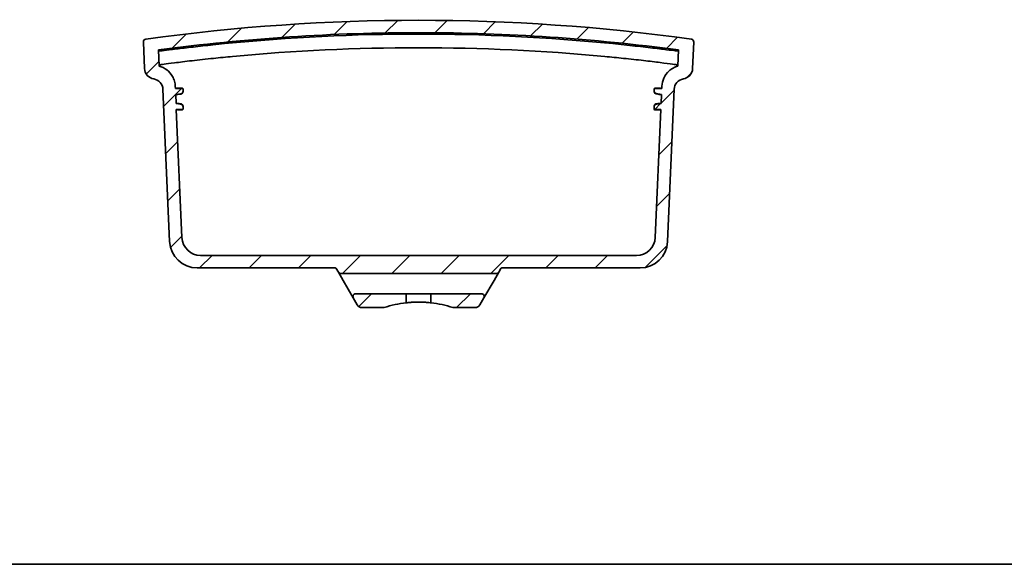
# Model space of a CAD drawing. Units: millimetres. Extents: x 22 to 3390, y 12 to 574.
# Drawn here: x 1589 to 1768, y 12 to 111 of the extents above; entities that cross this region are included whole.
import ezdxf

# ---------------------------------------------------------------- set-up
doc = ezdxf.new("R2010")
doc.units = ezdxf.units.MM
doc.header["$LTSCALE"] = 1.5
for name, color, linetype, lineweight in [('Border (ISO)', 7, 'Continuous', 35), ('Hatch (ISO)', 1, 'Continuous', 18), ('Visible (ISO)', 7, 'Continuous', 35)]:
    doc.layers.add(name, color=color, linetype=linetype, lineweight=lineweight)
pattern_1 = [(45, (1381.25, -4.000000000000007), (-4.490128060534576, 4.490128060534576), [])]

# ---------------------------------------------------------------- blocks, each defined once
blk = doc.blocks.new('図面枠 tk図枠')
at = {"layer": 'Border (ISO)'}
blk.add_line((14.50000000000001, 8.000000000000007), (405.4999999999999, 8.000000000000007), dxfattribs=at)

msp = doc.modelspace()

# ---------------------------------------------------------------- hatches: boundary and pattern name
at = {"layer": 'Hatch (ISO)'}
h = msp.add_hatch(dxfattribs=at)
h.set_pattern_fill('ANSI31', color=256, scale=50.8, style=0)
h.set_pattern_definition(pattern_1)
edge = h.paths.add_edge_path()
edge.add_ellipse((1709.898847238912, 98.21409066166275), major_axis=(0.0872387747306642, 1.99809644316371), ratio=1, start_angle=11.75580052394123, end_angle=89.99999999999999)
edge.add_line((1707.900750795748, 98.30132943639342), (1706.692146189531, 70.61973289484168))
edge.add_ellipse((1701.696905081622, 70.83782983166833), major_axis=(4.999999999999984, -7.8e-15), ratio=1, start_angle=270, end_angle=357.5000000000003, ccw=False)
edge.add_line((1701.696905081622, 65.83782983166836), (1676.598833846734, 65.83782983166834))
edge.add_ellipse((1676.598833846734, 65.63782983166834), major_axis=(0.0999999999999942, 0.1732050807568841), ratio=1, start_angle=29.99999999999844, end_angle=90.00000000000018)
edge.add_line((1676.425628765977, 65.73782983166834), (1676.050351091004, 65.08782983166834))
edge.add_ellipse((1675.617338389111, 65.33782983166836), major_axis=(0.5000000000000034, 2.3e-15), ratio=1, start_angle=270, end_angle=329.99999999999955, ccw=False)
edge.add_line((1675.617338389111, 64.83782983166836), (1647.34938919668, 64.83782983166836))
edge.add_ellipse((1647.34938919668, 65.33782983166833), major_axis=(0.2499999999999937, -0.4330127018922148), ratio=1, start_angle=270.00000000000034, end_angle=330.00000000000085, ccw=False)
edge.add_line((1646.916376494788, 65.08782983166833), (1646.541098819815, 65.73782983166834))
edge.add_ellipse((1646.367893739058, 65.63782983166834), major_axis=(0.1999999999999939, 2.3e-15), ratio=1, start_angle=29.99999999999911, end_angle=89.99999999999935)
edge.add_line((1646.367893739058, 65.83782983166833), (1621.26982250417, 65.83782983166833))
edge.add_ellipse((1621.26982250417, 70.8378298316683), major_axis=(0.2180969368266666, -4.995241107909276), ratio=1, start_angle=270.00000000000006, end_angle=357.5000000000003, ccw=False)
edge.add_line((1616.27458139626, 70.61973289484163), (1615.065976790043, 98.30132943639344))
edge.add_ellipse((1613.06788034688, 98.21409066166277), major_axis=(1.9739601764154, -0.3216849731121392), ratio=1, start_angle=11.75580052394236, end_angle=89.99999999999973)
edge.add_ellipse((1613.711250293104, 102.1620110144935), major_axis=(0.0872387747306562, -1.998096443163692), ratio=1, start_angle=270, end_angle=348.2441994760597, ccw=False)
edge.add_line((1611.71315384994, 102.0747722397629), (1611.503184030319, 106.8838717606056))
edge.add_ellipse((1612.00270814111, 106.9056814542882), major_axis=(-0.495211751142657, -0.0690313083333295), ratio=1, start_angle=269.99999999996203, end_angle=354.56424630416217, ccw=False)
edge.add_ellipse((1661.483363792896, -248.0550273111903), major_axis=(-355.4559205166219, 49.54968696011898), ratio=1, start_angle=270, end_angle=285.8715073916777, ccw=False)
edge.add_ellipse((1710.964019444681, 106.9056814542882), major_axis=(0.021809693682675, 0.4995241107909189), ratio=1, start_angle=270, end_angle=354.56424630416325, ccw=False)
edge.add_line((1711.463543555472, 106.8838717606055), (1711.253573735851, 102.0747722397628))
edge.add_ellipse((1709.255477292687, 102.1620110144935), major_axis=(1.973960176415383, 0.3216849731121311), ratio=1, start_angle=270, end_angle=348.24419947605804, ccw=False)
edge = h.paths.add_edge_path(flags=0)
edge.add_line((1705.471652324801, 94.60157366635106), (1704.454645625472, 71.35700095508737))
edge.add_ellipse((1701.057876268535, 71.5056575848686), major_axis=(2.351059692130837, -2.456173495173135), ratio=0.9999883257081842, start_angle=316.2532843623667, end_angle=403.7467156376362, ccw=False)
edge.add_line((1701.057915923643, 68.10563687077897), (1621.908811662149, 68.10563687077887))
edge.add_ellipse((1621.908851317257, 71.50565758486857), major_axis=(-2.351059692130834, -2.45617349517314), ratio=0.9999883257081842, start_angle=316.25328436236356, end_angle=403.74671563763343, ccw=False)
edge.add_line((1618.512081960319, 71.35700095508734), (1617.49507526099, 94.60157366635104))
edge.add_line((1617.49507526099, 94.60157366635104), (1618.528310350039, 94.60157366635136))
edge.add_ellipse((1618.528310350039, 94.80157374250572), major_axis=(1.09e-14, -0.2000000761543792), ratio=0.9999996192282495, start_angle=1.47022e-11, end_angle=89.99999999998863)
edge.add_line((1618.728310350039, 94.8015737425057), (1618.728310350039, 95.1195923518548))
edge.add_ellipse((1618.228310350039, 95.11959235185486), major_axis=(-1.36595e-11, 0.5000001921511262), ratio=0.9999996156978953, start_angle=269.9999999984277, end_angle=354.500004199827)
edge.add_line((1618.276233208051, 95.617290644062), (1617.447142307192, 95.69712301777516))
edge.add_line((1617.447142307192, 95.69712301777517), (1617.374977822788, 97.34650507788872))
edge.add_line((1617.374977822788, 97.3465050778887), (1618.294356057739, 97.48390707572072))
edge.add_ellipse((1618.220451380316, 97.97841520410778), major_axis=(7.072e-11, -0.5000001946383317), ratio=0.9999996107234881, start_angle=8.499993470865105, end_angle=89.99999999189303)
edge.add_line((1618.720451380315, 97.97841520410773), (1618.720451380315, 98.25408592083139))
edge.add_ellipse((1618.520451380315, 98.25408592083139), major_axis=(-1.59e-14, 0.2000000761543792), ratio=0.9999996192282498, start_angle=269.9999999999929, end_angle=360.0000000000056)
edge.add_line((1618.520451380315, 98.45408599698575), (1617.326518458584, 98.45408599698554))
edge.add_line((1617.326518458584, 98.45408599698555), (1617.309536509295, 98.84222321899946))
edge.add_spline(control_points=[(1617.309536509295, 98.84222321899944), (1617.295672336011, 99.15910095854449), (1617.244167222406, 99.4732079266779), (1617.068047198652, 100.0826301518346), (1616.944055970832, 100.3757880479144), (1616.528427285192, 101.1034910638089), (1616.184236125767, 101.5009919140216), (1615.362856468353, 102.1416876322582), (1614.893520861879, 102.3787558075727), (1614.391957757113, 102.5192004885536)], knot_values=[-0.5028206858622797, -0.5028206858622797, -0.5028206858622797, -0.5028206858622797, -0.4076664246117036, -0.4076664246117036, -0.3125124276745482, -0.3125124276745482, -0.1562565937266917, -0.1562565937266917, 0, 0, 0, 0], degree=3, periodic=0)
edge.add_line((1614.391957757113, 102.5192004885536), (1614.264523554866, 105.4379235796635))
edge.add_spline(control_points=[(1614.264523554866, 105.4379235796635), (1630.071719056581, 107.5547158837247), (1646.003381415692, 108.6061970043441), (1677.587578523939, 108.5646084407972), (1693.204877771432, 107.51322029853), (1708.702204030924, 105.4379235796362)], knot_values=[-9.493152643072563, -9.493152643072563, -9.493152643072563, -9.493152643072563, -4.708622386499776, -4.708622386499776, -0.0178842755823922, -0.0178842755823922, -0.0178842755823922, -0.0178842755823922], degree=3, periodic=0)
edge.add_line((1708.702204030924, 105.4379235796362), (1708.574769828679, 102.5192004885535))
edge.add_spline(control_points=[(1708.574769828679, 102.5192004885535), (1708.269342184657, 102.4336764784745), (1707.975168167841, 102.3121271680002), (1707.421735986354, 102.0021046497775), (1707.164437048531, 101.814729058618), (1706.550250269193, 101.2445798174785), (1706.241383854125, 100.8190460556153), (1705.804146409898, 99.87353053335325), (1705.679958299018, 99.3625878927731), (1705.657191076497, 98.84222321899944)], knot_values=[-0.502820777906126, -0.502820777906126, -0.502820777906126, -0.502820777906126, -0.4076680532398307, -0.4076680532398307, -0.3125154335406978, -0.3125154335406978, -0.1562587489133358, -0.1562587489133358, 0, 0, 0, 0], degree=3, periodic=0)
edge.add_line((1705.657191076497, 98.84222321899944), (1705.640209127207, 98.45408599698558))
edge.add_line((1705.640209127207, 98.45408599698558), (1704.446276205476, 98.45408599698558))
edge.add_ellipse((1704.446276205476, 98.25408592083119), major_axis=(-2e-15, 0.2000000761543792), ratio=0.9999996192282498, start_angle=0, end_angle=89.99999999999623)
edge.add_line((1704.246276205476, 98.25408592083122), (1704.246276205476, 98.00318046461285))
edge.add_ellipse((1704.746276205476, 98.00318046461283), major_axis=(3.94117e-11, -0.5000001969258107), ratio=0.9999996061485337, start_angle=269.9999999954818, end_angle=349.5000080824176)
edge.add_line((1704.655158477425, 97.51155281077224), (1705.591379157384, 97.33803456410338))
edge.add_line((1705.591379157384, 97.3380345641034), (1705.5195852786, 95.69712301777517))
edge.add_line((1705.5195852786, 95.69712301777517), (1704.69049437774, 95.61729064406204))
edge.add_ellipse((1704.738417235753, 95.11959235185489), major_axis=(-4.78619e-11, 0.5000001921511262), ratio=0.9999996156978953, start_angle=5.49999579312111, end_angle=89.99999999451516)
edge.add_line((1704.238417235753, 95.11959235185489), (1704.238417235753, 94.80157374250567))
edge.add_ellipse((1704.438417235753, 94.80157374250567), major_axis=(1.77809e-11, -0.2000000761543791), ratio=0.9999996192282496, start_angle=269.9999999949061, end_angle=359.9999999948934)
edge.add_line((1704.438417235753, 94.60157366635129), (1705.471652324801, 94.60157366635104))
h = msp.add_hatch(dxfattribs=at)
h.set_pattern_fill('ANSI31', color=256, scale=50.8, style=0)
h.set_pattern_definition(pattern_1)
edge = h.paths.add_edge_path()
edge.add_line((1649.629922759979, 60.38782983166833), (1650.351610596466, 59.13782983166833))
edge.add_ellipse((1651.217636000251, 59.63782983166834), major_axis=(0.5000000000000031, -0.8660254037844405), ratio=1, start_angle=270, end_angle=329.9999999999998)
edge.add_line((1651.217636000251, 58.63782983166833), (1655.238365794497, 58.63782983166834))
edge.add_ellipse((1661.483363792896, 39.63782983166809), major_axis=(-6.244997998398438, 19.00000000000025), ratio=0.9999999999999998, start_angle=348.26457743858856, end_angle=360, ccw=False)
edge.add_line((1659.233363792896, 59.51086432567553), (1659.233363792896, 61.13782983166835))
edge.add_line((1659.233363792896, 61.13782983166835), (1650.062935461871, 61.13782983166835))
edge.add_ellipse((1650.062935461871, 60.63782983166833), major_axis=(-0.5000000000000022, -2.3e-15), ratio=1, start_angle=270.0000000000002, end_angle=389.9999999999995)
h = msp.add_hatch(dxfattribs=at)
h.set_pattern_fill('ANSI31', color=256, scale=50.8, style=0)
h.set_pattern_definition(pattern_1)
edge = h.paths.add_edge_path()
edge.add_line((1672.615116989326, 59.13782983166834), (1673.336804825812, 60.38782983166833))
edge.add_ellipse((1672.90379212392, 60.63782983166834), major_axis=(0.2500000000000002, 0.4330127018922172), ratio=1, start_angle=270.0000000000001, end_angle=390.0000000000004)
edge.add_line((1672.90379212392, 61.13782983166833), (1663.733363792896, 61.13782983166833))
edge.add_line((1663.733363792896, 61.13782983166835), (1663.733363792896, 59.51086432567554))
edge.add_ellipse((1661.483363792896, 39.63782983166832), major_axis=(19.87303449400721, -2.250000000000001), ratio=1, start_angle=78.26457743858839, end_angle=90, ccw=False)
edge.add_line((1667.728361791294, 58.63782983166834), (1671.749091585541, 58.63782983166833))
edge.add_ellipse((1671.749091585541, 59.63782983166835), major_axis=(1.000000000000001, 2e-16), ratio=1, start_angle=269.9999999999998, end_angle=329.9999999999998)

# ---------------------------------------------------------------- linework, layer by layer
at = {"layer": 'Visible (ISO)'}
for p, q in [((1611.503184030319, 106.8838717606056), (1611.71315384994, 102.0747722397629)), ((1711.253573735852, 102.0747722397628), (1711.463543555472, 106.8838717606055)), ((1614.391957757113, 102.5192004885536), (1614.264523554866, 105.4379235796635)), ((1708.702204030924, 105.4379235796363), (1708.574769828679, 102.5192004885535)), ((1617.326518458584, 98.45408599698555), (1617.309536509295, 98.84222321899946)), ((1617.326518458584, 98.45408599698555), (1617.522993176807, 98.50369970333723)), ((1618.520451380315, 98.4540859969858), (1617.326518458584, 98.45408599698555)), ((1705.640209127207, 98.45408599698558), (1704.446276205476, 98.45408599698558)), ((1705.443734408984, 98.50369970333723), (1705.640209127207, 98.45408599698558)), ((1705.657191076497, 98.84222321899944), (1705.640209127207, 98.45408599698558)), ((1615.065976790043, 98.30132943639347), (1616.27458139626, 70.61973289484166)), ((1617.374977822788, 97.3465050778887), (1618.294356057739, 97.48390707572074)), ((1617.447142307192, 95.69712301777517), (1617.374977822788, 97.3465050778887)), ((1617.574405139011, 97.32617217463303), (1617.374977822788, 97.3465050778887)), ((1618.720451380315, 98.25408592083139), (1618.720451380315, 98.30789684331911)), ((1618.720451380315, 97.97841520410773), (1618.720451380315, 98.25408592083139)), ((1618.720451380315, 97.92404399196971), (1618.720451380315, 97.97841520410773)), ((1704.246276205476, 98.30789684331911), (1704.246276205476, 98.25408592083122)), ((1704.246276205476, 98.25408592083122), (1704.246276205476, 98.00318046461285)), ((1704.246276205476, 98.00318046461285), (1704.246276205476, 97.94848828879148)), ((1704.655158477425, 97.51155281077224), (1705.591379157384, 97.3380345641034)), ((1705.591379157384, 97.3380345641034), (1705.392249864249, 97.32450976135308)), ((1705.591379157384, 97.3380345641034), (1705.5195852786, 95.69712301777517)), ((1706.692146189531, 70.61973289484166), (1707.900750795748, 98.30132943639342)), ((1617.447142307192, 95.69712301777517), (1617.644185928803, 95.7279293254546)), ((1618.276233208051, 95.617290644062), (1617.447142307192, 95.69712301777517)), ((1618.728310350039, 95.1195923518548), (1618.728310350039, 95.1733559481442)), ((1618.728310350039, 94.8015737425057), (1618.728310350039, 95.1195923518548)), ((1618.728310350039, 94.74810080269083), (1618.728310350039, 94.8015737425057)), ((1704.238417235753, 95.17335594814429), (1704.238417235753, 95.11959235185489)), ((1704.238417235753, 95.11959235185489), (1704.238417235753, 94.80157374250567)), ((1704.238417235753, 94.80157374250567), (1704.238417235753, 94.7481008026908)), ((1705.5195852786, 95.69712301777517), (1704.69049437774, 95.61729064406202)), ((1705.322541656988, 95.7279293254546), (1705.5195852786, 95.69712301777517)), ((1618.512081960319, 71.35700095508734), (1617.49507526099, 94.60157366635104)), ((1617.49507526099, 94.60157366635104), (1618.528310350039, 94.60157366635133)), ((1617.695525917493, 94.5520502612481), (1617.49507526099, 94.60157366635104)), ((1704.438417235753, 94.60157366635129), (1705.471652324801, 94.60157366635106)), ((1705.471652324801, 94.60157366635106), (1704.454645625473, 71.35700095508739)), ((1705.471652324801, 94.60157366635106), (1705.271201668299, 94.5520502612481)), ((1701.057915923643, 68.10563687077888), (1621.908811662149, 68.10563687077888)), ((1621.26982250417, 65.83782983166833), (1646.367893739058, 65.83782983166833)), ((1646.541098819815, 65.73782983166834), (1646.916376494788, 65.08782983166833)), ((1646.916376494788, 65.08782983166833), (1647.782401898572, 63.58782983166833)), ((1647.34938919668, 64.83782983166836), (1675.617338389111, 64.83782983166836)), ((1675.184325687219, 63.58782983166835), (1676.050351091004, 65.08782983166836)), ((1676.050351091004, 65.08782983166836), (1676.425628765977, 65.73782983166834)), ((1676.598833846734, 65.83782983166833), (1701.696905081622, 65.83782983166836)), ((1647.782401898572, 63.58782983166835), (1649.629922759979, 60.38782983166833)), ((1673.336804825812, 60.38782983166833), (1675.184325687219, 63.58782983166835)), ((1659.233363792896, 61.13782983166835), (1650.062935461871, 61.13782983166835)), ((1659.233363792896, 59.51086432567554), (1659.233363792896, 61.13782983166835)), ((1659.233363792896, 61.13782983166835), (1663.733363792896, 61.13782983166835)), ((1672.90379212392, 61.13782983166835), (1663.733363792896, 61.13782983166835)), ((1663.733363792896, 61.13782983166835), (1663.733363792896, 59.51086432567554)), ((1649.629922759979, 60.38782983166833), (1650.351610596466, 59.13782983166834)), ((1672.615116989326, 59.13782983166834), (1673.336804825812, 60.38782983166833)), ((1651.217636000251, 58.63782983166834), (1655.238365794497, 58.63782983166834)), ((1667.728361791294, 58.63782983166835), (1671.749091585541, 58.63782983166834))]:
    msp.add_line(p, q, dxfattribs=at)
for centre, radius, start, end in [((1661.483363792896, -248.0550273111901), 358.8928571428584, 82.06424630415746, 97.93575369584255), ((1612.00270814111, 106.9056814542882), 0.5000000000000001, 97.93575369584254, 182.4999999999996), ((1710.964019444681, 106.9056814542882), 0.5, 357.5000000000003, 82.0642463041574), ((1613.711250293104, 102.1620110144935), 2, 182.5, 260.7441994760606), ((1709.255477292687, 102.1620110144935), 2, 279.2558005239394, 357.4999999999999), ((1613.06788034688, 98.2140906616628), 2.000000000000012, 2.50000000000056, 80.7441994760606), ((1709.898847238912, 98.21409066166275), 2.000000000000003, 99.25580052393941, 177.5000000000011), ((1618.520451380315, 98.25408592083139), 0.2000000761543792, 0, 90), ((1704.446276205476, 98.25408592083119), 0.2000000761543792, 90, 180), ((1618.220451380316, 97.97841520410778), 0.5000001946383317, 278.4999934789663, 0), ((1704.746276205476, 98.00318046461283), 0.5000001969258108, 180, 259.5000080869382), ((1618.228310350039, 95.11959235185486), 0.5000001921511262, 0, 84.50000420139119), ((1618.528310350039, 94.80157374250572), 0.2000000761543792, 270.000000000013, 0), ((1704.738417235753, 95.11959235185489), 0.5000001921511262, 95.4999957986088, 180), ((1704.438417235753, 94.80157374250567), 0.2000000761543791, 180, 269.9999999999739), ((1621.26982250417, 70.83782983166833), 4.999999999999999, 182.4999999999996, 270), ((1701.696905081622, 70.83782983166836), 5, 270, 357.5000000000003), ((1646.367893739058, 65.63782983166834), 0.2, 29.99999999999772, 90), ((1647.34938919668, 65.33782983166833), 0.5, 209.9999999999976, 270), ((1675.617338389111, 65.33782983166836), 0.5, 270, 330.0000000000024), ((1676.598833846734, 65.63782983166834), 0.2, 90, 150.0000000000023), ((1650.062935461871, 60.63782983166834), 0.5, 90, 209.9999999999976), ((1672.90379212392, 60.63782983166834), 0.5, 330.0000000000024, 90), ((1651.217636000251, 59.63782983166834), 1, 209.9999999999972, 270), ((1661.483363792896, 39.63782983166834), 20, 96.45944977735249, 108.1948723387621), ((1661.483363792896, 39.63782983166834), 20, 71.80512766123789, 83.5405502226475), ((1671.749091585541, 59.63782983166835), 1, 270, 330.0000000000027)]:
    msp.add_arc(centre, radius, start, end, dxfattribs=at)
for centre, major_axis, ratio, start_param, end_param in [((1628.032934151104, 98.50365722968625), (10.51000365880411, -1.08153736492e-05), 0.0008721524065809, 2.702384187919586, 3.138139115541852), ((1694.933793434688, 98.50365722968422), (10.51000365880419, 1.08153756697e-05), 0.0008721524065809, 0.003453772927676, 0.4392086759013143), ((1628.01620939319, 98.88671716380095), (-10.4418692367766, -1.560523184973171), 0.000868161735596, 0.0034006073532868, 0.3733995395028238), ((1694.966675227203, 99.25677409627244), (10.42563948089235, -1.932244934321274), 0.000864448631531, 5.905045621457176, 6.279814941932009), ((1628.198499008037, 94.71159856341939), (-10.55437598540253, 1.016305782825764), 0.0008644869465851, 5.935422686097396, 6.279814952742262), ((1694.768228577754, 94.71159856341987), (10.55437598540251, 1.016305782825305), 0.0008644869465851, 0.0033703541351287, 0.3477626207973961), ((1628.205463182994, 94.55209273296299), (-10.51000274488519, -1.01168427442e-05), 0.0008721126991251, 0.0035299290287725, 0.4007813216290215), ((1694.761264402797, 94.55209273296222), (-10.51000274488522, 1.01168419469e-05), 0.0008721126991251, 2.740811548870739, 3.138062962147277), ((1621.908851317257, 71.50565758486857), (-2.351059692130832, -2.456173495173139), 0.9999883257081842, 5.519655250772601, 7.046715363586525), ((1701.057876268535, 71.5056575848686), (2.351059692130837, -2.456173495173135), 0.9999883257081842, 5.519655250772665, 7.046715363586569)]:
    msp.add_ellipse(centre, major_axis=major_axis, ratio=ratio, start_param=start_param, end_param=end_param, dxfattribs=at)
for points, knots in [([(1614.264523554866, 105.4379235796635), (1630.071719056581, 107.5547158837247), (1646.003381415692, 108.6061970043441), (1677.587578523939, 108.5646084407972), (1693.204877771432, 107.51322029853), (1708.702204030924, 105.4379235796363)], [-9.493152643072563, -9.493152643072563, -9.493152643072563, -9.493152643072563, -4.708622386499776, -4.708622386499776, -0.0178842755823922, -0.0178842755823922, -0.0178842755823922, -0.0178842755823922]), ([(1624.152109844595, 106.3772597354295), (1624.843416789817, 106.450072952711), (1625.534697772724, 106.5208384180428), (1638.031413311715, 107.7632149945858), (1649.823056799209, 108.3378298316683), (1661.483363792896, 108.3378298316683)], [165.5884850896065, 165.5884850896065, 165.5884850896065, 165.5884850896065, 165.7933045281777, 165.7933045281777, 169.2913966262837, 169.2913966262837, 169.2913966262837, 169.2913966262837]), ([(1661.483363792896, 108.3378298316683), (1673.143670786582, 108.3378298316683), (1684.935314274077, 107.7632149945858), (1697.432029813068, 106.5208384180427), (1698.123310795974, 106.450072952711), (1698.814617741197, 106.3772597354295)], [169.2913966262837, 169.2913966262837, 169.2913966262837, 169.2913966262837, 172.7894887243896, 172.7894887243896, 172.994308162961, 172.994308162961, 172.994308162961, 172.994308162961]), ([(1614.478925597696, 105.2583759919372), (1614.483865474822, 105.2542380550487), (1614.752478224293, 105.2855951722974), (1615.787704957755, 105.4124394413198), (1616.545171633158, 105.5066701666296), (1618.379045655189, 105.7287563104635), (1619.411353156078, 105.8514954042119), (1621.682652006415, 106.1110768546117), (1622.903758215899, 106.2457747286404), (1624.152109844595, 106.3772597354267)], [0, 0, 0, 0, 0.4086376604547525, 0.4086376604547525, 0.8180257502417969, 0.8180257502417969, 1.195558150894935, 1.195558150894935, 1.573160565592131, 1.573160565592131, 1.573160565592131, 1.573160565592131]), ([(1627.685537872235, 104.2621790897898), (1638.892080049576, 105.3173944492032), (1650.163351175858, 105.8494263853642), (1661.473628794447, 105.8498844923584), (1661.478496296832, 105.8498845909338), (1661.483363792896, 105.8498845909338)], [1.855758294850933, 1.855758294850933, 1.855758294850933, 1.855758294850933, 5.247457257990818, 5.247457257990818, 5.248917543293867, 5.248917543293867, 5.248917543293867, 5.248917543293867]), ([(1698.814617741196, 106.3772597354292), (1700.175453283264, 106.2339271467813), (1701.502851571054, 106.0868500167915), (1703.940835731729, 105.8064454895966), (1705.028583121239, 105.6759056602214), (1706.739303022115, 105.4673299490042), (1707.381350575498, 105.3874629241909), (1708.256808775979, 105.2806213732986), (1708.483270063548, 105.2545797805574), (1708.487801988096, 105.2583759919373)], [0, 0, 0, 0, 0.4116568375475755, 0.4116568375475755, 0.8232476484452318, 0.8232476484452318, 1.198353298366042, 1.198353298366042, 1.573273467428271, 1.573273467428271, 1.573273467428271, 1.573273467428271]), ([(1624.261591385387, 103.9232875614333), (1622.900859784725, 103.7820468283222), (1621.573693951147, 103.6352779056558), (1619.135598706324, 103.3517120723846), (1618.047612590519, 103.2177342045915), (1616.336453694842, 102.9993001668706), (1615.69422016991, 102.9133796007495), (1614.818796190557, 102.7922439694449), (1614.592488064905, 102.7580698741015), (1614.588335901228, 102.7531253964895)], [0, 0, 0, 0, 0.4115539025700863, 0.4115539025700863, 0.8232555044766742, 0.8232555044766742, 1.198555798688309, 1.198555798688309, 1.573635025150655, 1.573635025150655, 1.573635025150655, 1.573635025150655]), ([(1708.378391684564, 102.7531253964921), (1708.373866518127, 102.7585140530761), (1708.105488292391, 102.7986548941656), (1707.070401407293, 102.9406580874704), (1706.312584072547, 103.0411462017947), (1704.478193375688, 103.272038660678), (1703.445920670592, 103.3974891363427), (1701.174668357199, 103.6594012749119), (1699.953583771498, 103.7937016459526), (1698.705136200405, 103.9232875614309)], [0, 0, 0, 0, 0.4087440939925138, 0.4087440939925138, 0.818419150733462, 0.818419150733462, 1.195960526968141, 1.195960526968141, 1.57352727285223, 1.57352727285223, 1.57352727285223, 1.57352727285223]), ([(1614.391957757113, 102.5192004885536), (1614.401081755714, 102.5300724008083), (1614.410205772379, 102.5409438548781), (1614.473157342741, 102.6159486406541), (1614.526985639703, 102.6800666459208), (1614.580814670204, 102.7441688592214)], [24.12759964564407, 24.12759964564407, 24.12759964564407, 24.12759964564407, 24.95176726938919, 24.95176726938919, 29.81397069405578, 29.81397069405578, 29.81397069405578, 29.81397069405578]), ([(1617.309536509295, 98.84222321899946), (1617.295672336011, 99.15910095854449), (1617.244167222406, 99.47320792667794), (1617.068047198652, 100.0826301518346), (1616.944055970832, 100.3757880479144), (1616.528427285192, 101.1034910638089), (1616.184236125767, 101.5009919140216), (1615.362856468353, 102.1416876322582), (1614.893520861879, 102.3787558075727), (1614.391957757113, 102.5192004885536)], [-0.5028206858622797, -0.5028206858622797, -0.5028206858622797, -0.5028206858622797, -0.4076664246117036, -0.4076664246117036, -0.3125124276745482, -0.3125124276745482, -0.1562565937266917, -0.1562565937266917, 0, 0, 0, 0]), ([(1708.574769828679, 102.5192004885535), (1708.269342184657, 102.4336764784745), (1707.975168167841, 102.3121271680002), (1707.421735986354, 102.0021046497775), (1707.164437048531, 101.814729058618), (1706.550250269193, 101.2445798174785), (1706.241383854125, 100.8190460556153), (1705.804146409898, 99.87353053335325), (1705.679958299018, 99.3625878927731), (1705.657191076497, 98.84222321899944)], [-0.502820777906126, -0.502820777906126, -0.502820777906126, -0.502820777906126, -0.4076680532398307, -0.4076680532398307, -0.3125154335406978, -0.3125154335406978, -0.1562587489133358, -0.1562587489133358, 0, 0, 0, 0]), ([(1708.574769828679, 102.5192004885535), (1708.565463179674, 102.5302900421355), (1708.556156511872, 102.5413791190061), (1708.493204935671, 102.6163837792596), (1708.439559289937, 102.6802841617016), (1708.385912915587, 102.7441688592214)], [-25.79255012378381, -25.79255012378381, -25.79255012378381, -25.79255012378381, -24.95188376234271, -24.95188376234271, -20.10617906348494, -20.10617906348494, -20.10617906348494, -20.10617906348494]), ([(1618.520451380315, 98.50756475424745), (1618.56278512709, 98.5075430362918), (1618.613566612752, 98.49367624497388), (1618.672938934678, 98.43936865926696), (1618.692959664621, 98.41464818727835), (1618.709451101745, 98.37402492295007), (1618.71298810634, 98.36330249432302), (1618.718145318569, 98.34034724920332), (1618.719759433178, 98.32810957536711), (1618.72038900166, 98.31369008644694), (1618.72045129726, 98.31078109612679), (1618.720451380315, 98.30789684331911)], [0.0564613723543117, 0.0564613723543117, 0.0564613723543117, 0.0564613723543117, 0.0855909048389284, 0.0855909048389284, 0.0976370500039931, 0.0976370500039931, 0.101087952896555, 0.101087952896555, 0.1045388557891169, 0.1045388557891169, 0.1054194021994336, 0.1054194021994336, 0.1054194021994336, 0.1054194021994336]), ([(1704.246276205476, 98.30789684331911), (1704.246276288531, 98.31078109612675), (1704.246338584132, 98.31369008644683), (1704.246466569992, 98.31662144459489), (1704.246968152614, 98.32810957536691), (1704.248582267223, 98.34034724920313), (1704.253739479452, 98.36330249432282), (1704.257276484046, 98.37402492294991), (1704.27376792117, 98.4146481872782), (1704.293788651114, 98.43936865926678), (1704.35316097304, 98.49367624497368), (1704.403942458702, 98.50754303629162), (1704.446276205476, 98.50756475424728)], [-0.0008805464102956, -0.0008805464102956, -0.0008805464102956, -0.0008805464102956, 0, 0, 0, 0.0034509028925619, 0.0034509028925619, 0.0069018057851238, 0.0069018057851238, 0.0189479509501918, 0.0189479509501918, 0.0480774834347972, 0.0480774834347972, 0.0480774834347972, 0.0480774834347972]), ([(1618.720451380315, 97.92404399196975), (1618.720401528697, 97.90142597576451), (1618.718849477907, 97.87828476165309), (1618.711833595517, 97.82705127503806), (1618.705344914857, 97.79972814194699), (1618.672825015564, 97.69444563146477), (1618.628197311005, 97.62911710329928), (1618.497719146549, 97.48698091650274), (1618.387917091265, 97.44422076206625), (1618.294356057739, 97.4304186794346)], [0.3293450620012526, 0.3293450620012526, 0.3293450620012526, 0.3293450620012526, 0.3359882346977721, 0.3359882346977721, 0.3447870884507337, 0.3447870884507337, 0.376076036503638, 0.376076036503638, 0.4491791978535878, 0.4491791978535878, 0.4491791978535878, 0.4491791978535878]), ([(1704.655158477425, 97.45770904090718), (1704.565428910402, 97.47411941475418), (1704.463404593677, 97.51753205019693), (1704.338528734939, 97.6535640874128), (1704.293904248426, 97.71889469434625), (1704.261385553302, 97.82416059902775), (1704.254895471511, 97.85148732350955), (1704.247878289525, 97.90272592964189), (1704.246326060503, 97.92586900851848), (1704.246276205476, 97.94848828879148)], [-0.1174664890376579, -0.1174664890376579, -0.1174664890376579, -0.1174664890376579, -0.048875368432188, -0.048875368432188, -0.0175982061232284, -0.0175982061232284, -0.0087991030616142, -0.0087991030616142, -0.002155663702389, -0.002155663702389, -0.002155663702389, -0.002155663702389]), ([(1618.276233208051, 95.6701752521785), (1618.316878200241, 95.66640157756348), (1618.360667102793, 95.65727474693614), (1618.478864820839, 95.61257783844707), (1618.555778656371, 95.56785747281128), (1618.652703675514, 95.441422863189), (1618.683830571493, 95.38873765150468), (1618.709564451864, 95.31041759503827), (1618.715477285857, 95.28837391847375), (1618.724124288271, 95.24203426014812), (1618.726849239504, 95.2177322861676), (1618.728148096783, 95.18798356356334), (1618.72829882491, 95.18069613063236), (1618.728310350039, 95.1733559481442)], [0.2506269164406889, 0.2506269164406889, 0.2506269164406889, 0.2506269164406889, 0.2843064636414241, 0.2843064636414241, 0.3383690306673162, 0.3383690306673162, 0.3596538873299766, 0.3596538873299766, 0.3664320858107669, 0.3664320858107669, 0.3732102842915571, 0.3732102842915571, 0.3753682613228842, 0.3753682613228842, 0.3753682613228842, 0.3753682613228842]), ([(1704.238417235753, 95.17335594814429), (1704.238428760882, 95.18069613063246), (1704.238579489008, 95.1879835635634), (1704.238893147147, 95.19516751602762), (1704.239878346288, 95.21773228616765), (1704.24260329752, 95.24203426014819), (1704.251250299934, 95.2883739184738), (1704.257163133927, 95.3104175950383), (1704.282897014299, 95.38873765150475), (1704.314023910278, 95.441422863189), (1704.410948929421, 95.56785747281128), (1704.487862764952, 95.61257783844712), (1704.606060482998, 95.6572747469362), (1704.649849385551, 95.66640157756353), (1704.69049437774, 95.67017525217852)], [-0.0021579770313221, -0.0021579770313221, -0.0021579770313221, -0.0021579770313221, 0, 0, 0, 0.0067781984807904, 0.0067781984807904, 0.0135563969615808, 0.0135563969615808, 0.0348412536242399, 0.0348412536242399, 0.0889038206501302, 0.0889038206501302, 0.1225833678508706, 0.1225833678508706, 0.1225833678508706, 0.1225833678508706]), ([(1618.728310350039, 94.74810080269083), (1618.728288332305, 94.7391369744349), (1618.727676419315, 94.72999631380166), (1618.724955013335, 94.70978047202254), (1618.722428515367, 94.69904447499516), (1618.709508044145, 94.65654974092533), (1618.691627681546, 94.63037198838705), (1618.634499264125, 94.5681407651763), (1618.580879738536, 94.55050429753327), (1618.534154329577, 94.5485600579316), (1618.531246688576, 94.54850610080645), (1618.528310350039, 94.54850745044978)], [0.1125197821579464, 0.1125197821579464, 0.1125197821579464, 0.1125197821579464, 0.1151585771025635, 0.1151585771025635, 0.1186605764921379, 0.1186605764921379, 0.131571324623255, 0.131571324623255, 0.1651598056792914, 0.1651598056792914, 0.1673658329693015, 0.1673658329693015, 0.1673658329693015, 0.1673658329693015]), ([(1704.438417235753, 94.54850745044973), (1704.435480897215, 94.54850610080643), (1704.432573256214, 94.54856005793155), (1704.385847847255, 94.55050429753322), (1704.332228321667, 94.56814076517625), (1704.275099904246, 94.630371988387), (1704.257219541647, 94.65654974092529), (1704.244299070425, 94.6990444749951), (1704.241772572457, 94.70978047202249), (1704.239051166476, 94.72999631380162), (1704.238439253487, 94.73913697443483), (1704.238417235753, 94.7481008026908)], [-0.0557092552562716, -0.0557092552562716, -0.0557092552562716, -0.0557092552562716, -0.0535032279663006, -0.0535032279663006, -0.0199147469102644, -0.0199147469102644, -0.007003998779149, -0.007003998779149, -0.0035019993895745, -0.0035019993895745, -0.0008632044449539, -0.0008632044449539, -0.0008632044449539, -0.0008632044449539]), ([(1663.733363792896, 59.51086432567554), (1663.733363792896, 59.51086432567554), (1663.676802509346, 59.51752199708787), (1663.44710763964, 59.54152406228441), (1663.273987083089, 59.55851695293389), (1662.874722109196, 59.59037926145212), (1662.621875358507, 59.60732511070756), (1662.067591860771, 59.63121943542023), (1661.766135121567, 59.63782983166834), (1661.200592464225, 59.63782983166834), (1660.899135725021, 59.63121943542023), (1660.344852227284, 59.60732511070756), (1660.092005476595, 59.59037926145212), (1659.692740502703, 59.55851695293389), (1659.519619946152, 59.54152406228441), (1659.289925076445, 59.51752199708787), (1659.233363792896, 59.51086432567554), (1659.233363792896, 59.51086432567554)], [0, 0, 0, 0, 0.0848318622754336, 0.0848318622754336, 0.1696637245508671, 0.1696637245508671, 0.254495123152265, 0.254495123152265, 0.339326521753663, 0.339326521753663, 0.4241579203550609, 0.4241579203550609, 0.5089893189564588, 0.5089893189564588, 0.5938211812318924, 0.5938211812318924, 0.678653043507326, 0.678653043507326, 0.678653043507326, 0.678653043507326])]:
    msp.add_open_spline(points, degree=3, knots=knots, dxfattribs=at)
for points in [[(1661.483363792896, 105.8498845909338), (1672.793651683034, 105.8498845909338), (1684.069803722754, 105.3178505458548), (1695.281189713555, 104.2621790897901)], [(1614.264523554866, 105.4379235796635), (1614.335990171891, 105.3780911211877), (1614.407457519112, 105.3182419341883), (1614.478925597696, 105.2583759919384)], [(1624.261591385387, 103.9232875614334), (1625.402213106706, 104.0416814078344), (1626.543539393793, 104.1546477642651), (1627.685537872235, 104.2621790897898)], [(1695.281189713555, 104.2621790897901), (1696.423187996179, 104.1546477827036), (1697.564514283452, 104.0416814281408), (1698.705136200405, 103.9232875614334)], [(1708.487801988096, 105.2583759919373), (1708.559270066679, 105.3182419341825), (1708.6307374139, 105.3780911211648), (1708.702204030924, 105.4379235796363)], [(1614.580814670204, 102.7441688592214), (1614.583321745622, 102.7471544058993), (1614.585828822631, 102.7501399183211), (1614.588335901228, 102.753125396486)], [(1708.385912915587, 102.7441688592214), (1708.38340584017, 102.7471544058991), (1708.380898763161, 102.7501399183209), (1708.378391684563, 102.753125396486)]]:
    msp.add_open_spline(points, degree=3, dxfattribs=at)

# ---------------------------------------------------------------- block references
at = {"xscale": 2, "yscale": 2, "zscale": 2}
msp.add_blockref('図面枠 tk図枠', (1381.25, -4.000000000000007), dxfattribs=at)

doc.saveas('drawing.dxf')
